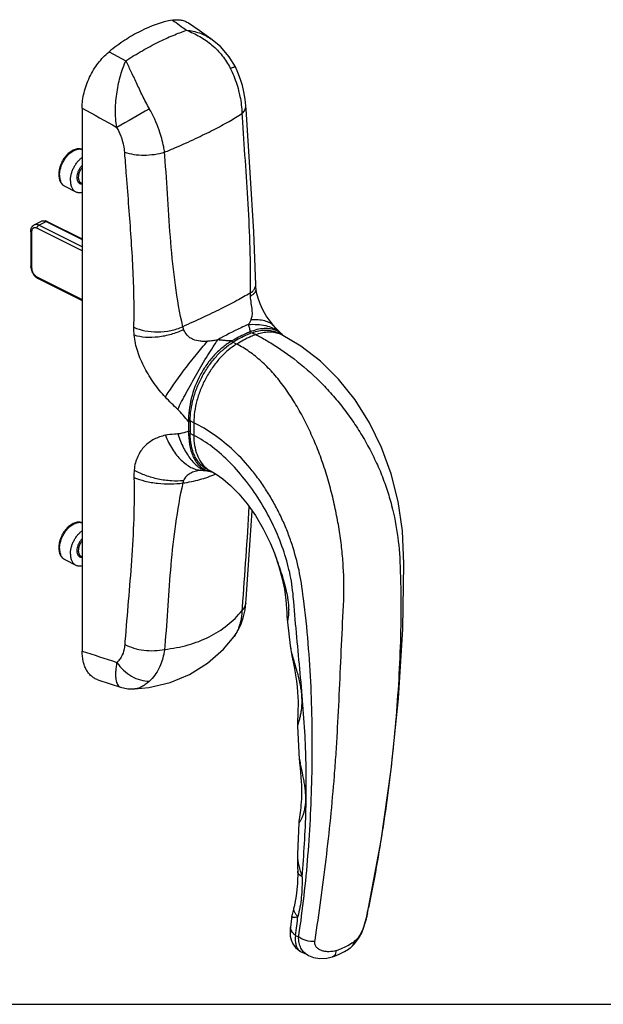
# Model space of a CAD drawing. Units: millimetres. Extents: x 0 to 420, y 0 to 297.
# Drawn here: x 104 to 218, y 0 to 193 of the extents above; entities that cross this region are included whole.
import ezdxf

# ---------------------------------------------------------------- set-up
doc = ezdxf.new("R2010")
doc.units = ezdxf.units.MM
doc.header["$LTSCALE"] = 23.1
doc.layers.get('0').update_dxf_attribs({"linetype": 'CONTINUOUS'})

msp = doc.modelspace()

# ---------------------------------------------------------------- linework, layer by layer
at = {"color": 7}
for p, q in [((141.14, 189.26), (141.14, 189.26)), ((145.94, 183.74), (145.94, 183.74)), ((115.91, 175.69), (115.91, 69.24)), ((148, 176.14), (148, 176.14)), ((148.04, 175.45), (148, 176.14)), ((112.53, 160.34), (114.65, 159.28)), ((115.69, 161), (115.91, 160.89)), ((106.53, 152.78), (107.94, 153.49)), ((109.06, 153.45), (115.91, 150.02)), ((105.86, 151.52), (105.86, 144.6)), ((107.2, 142.32), (115.91, 137.97)), ((149.92, 141.06), (149.92, 141.06)), ((149.98, 140.27), (149.98, 140.27)), ((154.92, 131.29), (154.22, 131.64)), ((155.3, 131.09), (154.77, 131.62)), ((137.09, 114.36), (137.09, 111.87)), ((140.36, 104.55), (141.37, 104.37)), ((140.47, 104.84), (141.17, 104.49)), ((112.53, 87.16), (114.65, 86.1)), ((115.69, 87.82), (115.91, 87.71)), ((148, 78.75), (148.04, 79.4)), ((156.13, 74.92), (156.68, 70.33)), ((145.67, 72.08), (145.67, 72.07)), ((156.68, 70.34), (156.68, 70.33)), ((126.23, 61.82), (126.23, 61.82)), ((158.11, 54.55), (158.11, 54.54)), ((158.11, 54.55), (158.36, 49.37)), ((158.36, 49.37), (158.36, 49.36)), ((158.38, 35.57), (158.1, 29.41)), ((158.38, 35.57), (158.38, 35.57)), ((158.1, 29.42), (158.1, 29.41)), ((158.15, 26.07), (158.15, 26.07)), ((171.62, 16.95), (171.75, 17.57)), ((171.75, 17.57), (171.81, 17.84)), ((157.01, 17.34), (157.01, 17.35)), ((156.75, 15.31), (156.75, 15.31)), ((168.46, 11.08), (169.29, 11.83)), ((165, 9.31), (164.91, 9.28))]:
    msp.add_line(p, q, dxfattribs=at)
at = {"color": 9}
for p, q in [((121.18, 186.7), (124.45, 184.97)), ((147.22, 174.59), (147.27, 173.9)), ((124.31, 166.33), (124.26, 167.02)), ((124.38, 165.44), (124.31, 166.33)), ((132.13, 166.33), (132.08, 167.02)), ((124.42, 164.87), (124.38, 165.44)), ((124.42, 164.82), (124.42, 164.87)), ((124.45, 164.52), (124.42, 164.82)), ((115.69, 161), (115.69, 161)), ((106.53, 152.78), (106.53, 152.78)), ((107.42, 152.73), (108.84, 153.43)), ((115.91, 148.48), (107.42, 152.73)), ((107.94, 153.49), (107.94, 153.49)), ((108.84, 153.43), (115.91, 149.9)), ((106.01, 151.35), (106.01, 144.42)), ((115.91, 147.7), (107.07, 152.12)), ((107.07, 142.59), (115.91, 138.17)), ((149.21, 131.63), (149.92, 131.28)), ((146.18, 129.41), (145.47, 129.76)), ((152.85, 129.66), (152.87, 129.65)), ((136.74, 114.23), (136.74, 112.33)), ((137.79, 114), (137.09, 114.36)), ((137.79, 114), (137.79, 111.52)), ((137.79, 111.52), (137.09, 111.87)), ((161.88, 109.24), (161.87, 109.27)), ((115.69, 87.82), (115.69, 87.82)), ((147.27, 77.8), (147.22, 77.15)), ((124.31, 71.19), (124.26, 70.54)), ((132.13, 70.23), (132.08, 69.58)), ((171.7, 17.39), (171.75, 17.57)), ((171.73, 17.53), (171.7, 17.39)), ((171.76, 17.66), (171.73, 17.53)), ((171.8, 17.85), (171.76, 17.66)), ((158.34, 13.2), (158.38, 13.46)), ((161.5, 12.29), (161.54, 12.55))]:
    msp.add_line(p, q, dxfattribs=at)
at = {"color": 7, "linetype": 'Continuous'}
msp.add_line((0, 0), (420, 0), dxfattribs=at)
at = {"color": 7}
for points in [[(141.14, 189.26), (138.85, 190.86), (136.77, 192.32)], [(145.94, 183.74), (144.75, 185.73), (143, 187.74), (141.14, 189.26)], [(147.33, 180.08), (146.96, 181.26), (146.44, 182.64), (145.94, 183.74)], [(148, 176.14), (147.88, 177.4), (147.62, 178.87), (147.33, 180.08)], [(149.92, 141.06), (149.53, 151.44), (148.85, 163.04), (148.04, 175.45)], [(149.98, 140.27), (149.95, 140.5), (149.93, 140.88), (149.92, 141.06)], [(153.39, 133.04), (152.72, 133.88), (151.99, 134.96), (151.34, 136.11), (150.8, 137.29), (150.38, 138.44), (150.1, 139.51), (149.98, 140.27)], [(154.77, 131.62), (154.38, 132), (153.84, 132.54), (153.39, 133.04)], [(178.95, 86.31), (178.68, 92.79), (177.84, 98.56), (176.46, 104.01), (174.56, 109.16), (172.19, 113.99), (169.38, 118.47), (166.16, 122.52), (162.59, 126.06), (158.75, 129.04), (154.92, 131.29)], [(139.16, 104.69), (139.16, 104.69), (139.22, 104.69), (139.29, 104.69)], [(139.29, 104.69), (139.64, 104.66), (140.03, 104.61), (140.36, 104.55)], [(141.17, 104.49), (142.17, 103.92), (143.49, 102.99), (144.99, 101.7), (146.59, 100.07), (148.23, 98.09), (149.85, 95.8), (151.38, 93.23), (152.75, 90.45), (153.57, 88.41)], [(148.04, 79.4), (148.85, 90.95), (149.21, 96.71)], [(153.57, 88.41), (154.45, 85.84), (155.12, 83.42), (155.54, 81.4)], [(171.81, 17.84), (174.47, 32.08), (176.48, 46.04), (177.9, 59.94), (178.73, 73.59), (178.95, 86.31)], [(155.54, 81.4), (155.71, 80.27), (155.83, 79.29), (155.91, 78.4), (155.97, 77.58), (156.01, 76.82), (156.04, 76.11), (156.08, 75.44), (156.13, 74.92)], [(147.08, 74.6), (147.48, 75.76), (147.83, 77.33), (148, 78.75)], [(145.67, 72.08), (146.09, 72.68), (146.68, 73.72), (147.08, 74.59)], [(126.23, 61.82), (129.01, 62.1), (133.13, 63.07), (136.97, 64.67), (140.47, 66.86), (143.58, 69.61), (145.67, 72.07)], [(156.68, 70.35), (156.8, 69.48), (157.01, 68.33), (157.25, 67.12), (157.5, 65.84), (157.72, 64.55), (157.9, 63.34), (158.04, 62.23), (158.13, 61.2), (158.18, 60.25), (158.21, 59.37), (158.21, 58.55), (158.2, 57.79), (158.18, 57.08), (158.15, 56.42), (158.12, 55.81), (158.1, 55.24), (158.1, 54.69), (158.11, 54.55)], [(119.02, 63.62), (121.4, 62.84), (123.42, 62.19)], [(123.41, 62.19), (124.87, 61.86), (126.23, 61.82)], [(158.36, 49.36), (158.37, 49.11), (158.43, 48.24), (158.52, 47.31), (158.62, 46.35), (158.72, 45.41), (158.79, 44.51), (158.85, 43.69), (158.89, 42.92), (158.91, 42.2), (158.91, 41.52), (158.9, 40.87), (158.87, 40.25), (158.84, 39.65), (158.79, 39.09), (158.74, 38.55), (158.68, 38.04), (158.62, 37.57), (158.56, 37.11), (158.5, 36.69), (158.44, 36.28), (158.4, 35.87), (158.38, 35.57)], [(158.1, 29.42), (158.09, 29.27), (158.08, 28.48), (158.1, 27.65), (158.12, 26.8), (158.15, 26.07)], [(158.15, 26.07), (158.11, 23.68), (157.86, 21.24), (157.43, 19.1)], [(157.43, 19.1), (157.39, 18.96), (157.32, 18.68), (157.24, 18.41), (157.18, 18.15), (157.11, 17.89), (157.06, 17.63), (157.01, 17.33)], [(157.01, 17.32), (156.73, 15.14), (156.73, 15.12)], [(169.29, 11.83), (170.09, 12.91), (170.68, 14.02), (171.09, 15.09), (171.39, 16.08), (171.62, 16.95)], [(156.73, 15.12), (156.68, 14.6), (156.65, 14.01), (156.69, 13.38), (156.84, 12.65), (157.17, 11.87), (157.71, 11.13), (158.44, 10.53), (158.69, 10.38)], [(158.69, 10.38), (158.85, 10.31), (159.84, 9.8), (160.26, 9.58)], [(165.35, 9.43), (166.28, 9.81), (167.31, 10.33), (168.1, 10.82)], [(168.1, 10.82), (168.18, 10.87), (168.41, 11.04), (168.46, 11.08)], [(160.26, 9.58), (161.23, 9.2), (162.51, 8.97), (163.84, 9.02), (164.91, 9.28)], [(165, 9.31), (165.27, 9.41), (165.35, 9.43)]]:
    msp.add_lwpolyline(points, dxfattribs=at)
at = {"color": 9}
for centre, radius, start, end in [((629.32, -701.54), 1009.72, 119.69768, 120.11404), ((106.14, 162.57), 26.36, 19.3997, 29.5129), ((52.68, 355.62), 204.62, 292.83, 293.4801), ((108.28, 152.81), 0.761, 105.2764, 116.509), ((162.74, 139.46), 13.91, 180.2137, 182.6556), ((153.11, 121.05), 11.58, 110.2071, 111.9758), ((152.73, 126.89), 4.91, 63.4694, 72.4689), ((152.12, 128.03), 4.42, 58.9461, 60.1981), ((152.03, 127.89), 4.57, 44.327, 58.8671), ((144.95, 129.62), 0.51, 22.4101, 38.6394), ((102.48, 85.26), 64.06, 20.6486, 21.9861), ((139.35, 108.53), 3.83, 267.2507, 269.1829), ((143.45, 109), 5.05, 230.0281, 234.2797), ((142.06, 109.03), 4.71, 248.9652, 259.1853), ((143.38, 108.89), 4.93, 234.2771, 243.4052), ((137.98, 101.76), 2.37, 156.736, 169.586), ((145.85, 78.9), 2.15, 351.7933, 356.1131), ((-145.86, 84.03), 324.47, 348.2306, 348.425), ((-149.98, 53.79), 310.33, 352.5433, 353.2302), ((158.13, 15.13), 1.38, 172.5147, 182.4428), ((167.59, 13.02), 9.88, 177.1314, 178.9207), ((190, 74.73), 69.2, 242.1952, 242.7735), ((164.02, 19.14), 8.59, 304.5058, 307.1784), ((159.28, 11.51), 1.26, 240.8999, 242.498), ((160.8, 25.53), 15.77, 288.1016, 289.883)]:
    msp.add_arc(centre, radius, start, end, dxfattribs=at)
at = {"color": 7}
for centre, radius, start, end in [((108.39, 152.16), 1.45, 70.7697, 75.5118), ((108.04, 144.6), 2.17, 180.0235, 184.9718)]:
    msp.add_arc(centre, radius, start, end, dxfattribs=at)
for points, knots in [([(133.62, 192.92), (133.91, 192.97), (134.47, 193.03), (135.31, 192.96), (136.08, 192.73), (136.55, 192.47), (136.77, 192.32)], [0, 0, 0, 0, 0.264981, 0.5164, 0.759233, 1, 1, 1, 1]), ([(133.62, 192.92), (131.46, 192.53), (128.21, 191.35), (124.17, 188.99), (122.17, 187.51), (121.18, 186.7)], [0, 0, 0, 0, 0.468813, 0.726948, 1, 1, 1, 1]), ([(115.91, 175.69), (115.91, 176.69), (116.2, 178.77), (117.28, 181.77), (118.94, 184.5), (120.39, 186.05), (121.18, 186.7)], [0, 0, 0, 0, 0.239616, 0.497246, 0.756392, 1, 1, 1, 1]), ([(115.91, 167.58), (115.79, 167.62), (115.54, 167.68), (115.14, 167.7), (114.73, 167.64), (114.19, 167.47), (113.66, 167.16), (113.18, 166.76), (112.71, 166.29), (112.19, 165.59), (111.8, 164.81), (111.57, 164.15), (111.4, 163.5), (111.34, 163.01), (111.34, 162.68)], [0, 0, 0, 0, 0.051145, 0.103192, 0.156682, 0.212185, 0.330432, 0.393598, 0.45913, 0.595333, 0.73443, 0.803393, 0.871022, 1, 1, 1, 1]), ([(113.61, 161.44), (113.61, 161.65), (113.64, 162.07), (113.77, 162.71), (113.97, 163.35), (114.25, 163.98), (114.59, 164.57), (114.98, 165.12), (115.42, 165.6), (115.74, 165.87), (115.91, 165.99)], [0, 0, 0, 0, 0.117384, 0.241298, 0.369806, 0.50064, 0.631388, 0.759639, 0.883149, 1, 1, 1, 1]), ([(111.34, 162.68), (111.34, 162.43), (111.38, 162.06), (111.5, 161.59), (111.63, 161.27), (111.8, 160.97), (112.01, 160.72), (112.25, 160.5), (112.43, 160.39), (112.53, 160.34)], [0, 0, 0, 0, 0.272807, 0.402046, 0.526977, 0.648327, 0.767011, 0.883894, 1, 1, 1, 1]), ([(113.61, 161.44), (113.61, 161.2), (113.64, 160.84), (113.76, 160.39), (113.88, 160.1), (114.03, 159.83), (114.21, 159.6), (114.41, 159.42), (114.57, 159.32), (114.65, 159.28)], [0, 0, 0, 0, 0.28916, 0.422718, 0.548965, 0.66851, 0.782437, 0.892292, 1, 1, 1, 1]), ([(114.65, 159.28), (114.74, 159.23), (114.94, 159.16), (115.25, 159.11), (115.58, 159.12), (115.8, 159.16), (115.91, 159.19)], [0, 0, 0, 0, 0.236398, 0.47866, 0.731904, 1, 1, 1, 1]), ([(105.86, 151.52), (105.86, 151.66), (105.89, 151.91), (106.01, 152.27), (106.22, 152.58), (106.42, 152.73), (106.53, 152.78)], [0, 0, 0, 0, 0.262364, 0.513345, 0.757817, 1, 1, 1, 1]), ([(107.94, 153.49), (108.07, 153.55), (108.34, 153.63), (108.62, 153.6), (108.76, 153.56)], [0, 0, 0, 0, 0.496636, 1, 1, 1, 1]), ([(108.87, 153.53), (108.89, 153.52), (108.95, 153.5), (109.02, 153.47), (109.06, 153.45)], [0, 0, 0, 0, 0.247925, 1, 1, 1, 1]), ([(105.87, 144.41), (105.89, 144.22), (105.97, 143.83), (106.21, 143.29), (106.54, 142.81), (106.83, 142.55), (106.98, 142.45)], [0, 0, 0, 0, 0.248433, 0.505076, 0.758828, 1, 1, 1, 1]), ([(106.98, 142.45), (107, 142.44), (107.07, 142.39), (107.14, 142.35), (107.2, 142.32)], [0, 0, 0, 0, 0.253667, 1, 1, 1, 1]), ([(149.21, 131.63), (148.9, 131.51), (147.61, 130.97), (146.37, 130.31), (145.47, 129.76)], [0, 0, 0, 0, 0.242007, 1, 1, 1, 1]), ([(149.21, 131.63), (149.65, 131.8), (150.52, 132.07), (151.84, 132.22), (153.09, 132.09), (153.86, 131.82), (154.22, 131.64)], [0, 0, 0, 0, 0.274034, 0.528751, 0.76846, 1, 1, 1, 1]), ([(137.09, 114.36), (137.09, 115.08), (137.2, 116.56), (137.67, 118.79), (138.43, 121.02), (139.46, 123.18), (140.71, 125.2), (142.15, 127.01), (143.73, 128.56), (144.88, 129.4), (145.47, 129.76)], [0, 0, 0, 0, 0.118565, 0.244056, 0.374168, 0.506234, 0.637438, 0.765031, 0.88654, 1, 1, 1, 1]), ([(140.47, 104.84), (140.2, 104.97), (139.69, 105.29), (139.02, 105.9), (138.43, 106.64), (137.77, 107.81), (137.21, 109.58), (137.09, 111.08), (137.09, 111.87)], [0, 0, 0, 0, 0.107761, 0.21767, 0.331655, 0.451265, 0.710692, 1, 1, 1, 1]), ([(115.91, 94.4), (115.79, 94.44), (115.54, 94.51), (115.14, 94.52), (114.73, 94.46), (114.19, 94.29), (113.66, 93.98), (113.18, 93.59), (112.71, 93.11), (112.19, 92.41), (111.8, 91.63), (111.57, 90.97), (111.4, 90.32), (111.34, 89.83), (111.34, 89.5)], [0, 0, 0, 0, 0.051145, 0.103192, 0.156682, 0.212185, 0.330432, 0.393598, 0.45913, 0.595333, 0.73443, 0.803393, 0.871022, 1, 1, 1, 1]), ([(113.61, 88.26), (113.61, 88.47), (113.64, 88.89), (113.77, 89.53), (113.97, 90.17), (114.25, 90.8), (114.59, 91.39), (114.98, 91.94), (115.42, 92.42), (115.74, 92.69), (115.91, 92.81)], [0, 0, 0, 0, 0.117384, 0.241298, 0.369806, 0.50064, 0.631388, 0.759639, 0.883149, 1, 1, 1, 1]), ([(111.34, 89.5), (111.34, 89.25), (111.38, 88.88), (111.5, 88.41), (111.63, 88.09), (111.8, 87.79), (112.01, 87.54), (112.25, 87.32), (112.43, 87.21), (112.53, 87.16)], [0, 0, 0, 0, 0.272807, 0.402046, 0.526977, 0.648327, 0.767011, 0.883894, 1, 1, 1, 1]), ([(113.61, 88.26), (113.61, 88.02), (113.64, 87.66), (113.76, 87.21), (113.88, 86.92), (114.03, 86.65), (114.21, 86.42), (114.41, 86.24), (114.57, 86.14), (114.65, 86.1)], [0, 0, 0, 0, 0.28916, 0.422718, 0.548965, 0.66851, 0.782437, 0.892292, 1, 1, 1, 1]), ([(114.65, 86.1), (114.74, 86.05), (114.94, 85.98), (115.25, 85.93), (115.58, 85.94), (115.8, 85.98), (115.91, 86.01)], [0, 0, 0, 0, 0.236398, 0.47866, 0.731904, 1, 1, 1, 1]), ([(119.02, 63.62), (118.78, 63.69), (118.32, 63.9), (117.7, 64.34), (117.16, 64.91), (116.71, 65.59), (116.35, 66.38), (116, 67.6), (115.91, 68.57), (115.91, 69.24)], [0, 0, 0, 0, 0.108892, 0.218485, 0.33137, 0.449742, 0.575178, 0.708622, 1, 1, 1, 1])]:
    msp.add_open_spline(points, degree=3, knots=knots, dxfattribs=at)
at = {"color": 9}
for points in [[(133.62, 192.92), (134.54, 192.26), (135.46, 191.6), (136.38, 190.93)], [(115.91, 175.69), (118.18, 174.43), (120.45, 173.16), (122.72, 171.89)], [(145.44, 129.74), (145.44, 129.76), (145.43, 129.79), (145.42, 129.82)], [(115.91, 69.24), (118.18, 68.5), (120.45, 67.77), (122.72, 67.03)]]:
    msp.add_open_spline(points, degree=3, dxfattribs=at)
for points, knots in [([(124.45, 184.97), (125.52, 185.64), (127.62, 186.9), (130.71, 188.57), (133.6, 189.91), (135.48, 190.64), (136.38, 190.93)], [0, 0, 0, 0, 0.284252, 0.548174, 0.787784, 1, 1, 1, 1]), ([(136.38, 190.93), (137.27, 190.59), (139.02, 189.76), (141.4, 188.09), (143.45, 186), (144.51, 184.35), (144.94, 183.48)], [0, 0, 0, 0, 0.248139, 0.498252, 0.749092, 1, 1, 1, 1]), ([(136.38, 190.93), (137.24, 190.86), (138.92, 190.51), (140.46, 189.74), (141.14, 189.26)], [0, 0, 0, 0, 0.508722, 1, 1, 1, 1]), ([(122.72, 171.89), (122.52, 173.03), (122.37, 175.37), (122.67, 178.82), (123.27, 181.6), (123.91, 183.62), (124.27, 184.54), (124.45, 184.97)], [0, 0, 0, 0, 0.258239, 0.524281, 0.778, 0.894113, 1, 1, 1, 1]), ([(129.08, 175.55), (128.61, 176.39), (127.74, 178.07), (126.58, 180.56), (125.52, 182.86), (124.81, 184.3), (124.45, 184.97)], [0, 0, 0, 0, 0.275793, 0.539991, 0.783675, 1, 1, 1, 1]), ([(144.94, 183.48), (145.08, 183.53), (145.31, 183.62), (145.62, 183.72), (145.81, 183.76), (145.9, 183.77), (145.93, 183.75), (145.94, 183.74)], [0, 0, 0, 0, 0.419118, 0.726386, 0.917292, 0.970125, 1, 1, 1, 1]), ([(144.94, 183.48), (145.11, 183.13), (145.77, 181.72), (146.28, 180.24), (146.57, 179.11)], [0, 0, 0, 0, 0.251161, 1, 1, 1, 1]), ([(146.57, 179.11), (146.67, 178.73), (147.01, 177.25), (147.19, 175.73), (147.22, 174.59)], [0, 0, 0, 0, 0.255994, 1, 1, 1, 1]), ([(147.9, 175.52), (147.94, 175.62), (147.99, 175.83), (148.01, 176.04), (148, 176.14)], [0, 0, 0, 0, 0.509713, 1, 1, 1, 1]), ([(134.21, 167.94), (135.52, 168.51), (138.02, 169.63), (141.53, 171.34), (144.57, 172.96), (146.4, 174.06), (147.22, 174.6)], [0, 0, 0, 0, 0.293765, 0.562026, 0.798907, 1, 1, 1, 1]), ([(147.22, 174.59), (147.3, 174.67), (147.57, 174.93), (147.8, 175.26), (147.9, 175.52)], [0, 0, 0, 0, 0.276599, 1, 1, 1, 1]), ([(147.27, 173.9), (147.44, 171.07), (147.83, 165.41), (148.4, 156.87), (148.81, 148.2), (148.88, 142.36), (148.82, 139.41)], [0, 0, 0, 0, 0.246246, 0.493047, 0.743401, 1, 1, 1, 1]), ([(123.78, 169.5), (123.71, 169.71), (123.42, 170.53), (123.05, 171.32), (122.72, 171.89)], [0, 0, 0, 0, 0.247075, 1, 1, 1, 1]), ([(132.08, 167.02), (132.02, 167.37), (131.77, 168.83), (131.38, 170.26), (131, 171.32)], [0, 0, 0, 0, 0.240601, 1, 1, 1, 1]), ([(124.26, 167.02), (124.25, 167.22), (124.16, 168.06), (123.97, 168.89), (123.78, 169.5)], [0, 0, 0, 0, 0.241942, 1, 1, 1, 1]), ([(111.49, 162.5), (111.49, 162.83), (111.55, 163.33), (111.72, 164), (111.95, 164.67), (112.35, 165.47), (112.86, 166.19), (113.34, 166.69), (113.7, 167), (114.08, 167.26), (114.47, 167.46), (114.85, 167.6), (115.22, 167.66), (115.58, 167.66), (115.81, 167.61), (115.91, 167.58)], [0, 0, 0, 0, 0.130785, 0.200106, 0.271075, 0.414649, 0.555127, 0.622352, 0.686659, 0.747562, 0.804766, 0.85821, 0.908126, 0.955084, 1, 1, 1, 1]), ([(124.26, 167.02), (124.83, 166.82), (126.08, 166.55), (128.04, 166.42), (130.08, 166.56), (131.43, 166.83), (132.08, 167.02)], [0, 0, 0, 0, 0.227019, 0.481036, 0.744905, 1, 1, 1, 1]), ([(135.64, 132.82), (135.02, 135.51), (134.09, 141.02), (133.24, 149.39), (132.68, 157.84), (132.33, 163.5), (132.13, 166.33)], [0, 0, 0, 0, 0.24598, 0.495951, 0.747834, 1, 1, 1, 1]), ([(115.91, 164.38), (115.75, 164.23), (115.47, 163.9), (115.15, 163.32), (114.94, 162.71), (114.88, 162.28), (114.88, 162.08)], [0, 0, 0, 0, 0.247953, 0.50703, 0.762385, 1, 1, 1, 1]), ([(125.09, 156.25), (124.93, 158.32), (124.71, 161.07), (124.5, 163.83), (124.45, 164.52)], [0, 0, 0, 0, 0.750146, 1, 1, 1, 1]), ([(111.49, 162.5), (111.49, 162.26), (111.52, 161.9), (111.64, 161.45), (111.75, 161.16), (111.9, 160.89), (112.08, 160.66), (112.29, 160.48), (112.45, 160.38), (112.53, 160.34)], [0, 0, 0, 0, 0.289161, 0.422718, 0.548964, 0.668509, 0.782437, 0.892292, 1, 1, 1, 1]), ([(115.91, 163.97), (115.79, 163.84), (115.59, 163.55), (115.35, 163.07), (115.21, 162.58), (115.17, 162.24), (115.17, 162.08)], [0, 0, 0, 0, 0.25358, 0.51229, 0.76459, 1, 1, 1, 1]), ([(114.88, 162.08), (114.88, 161.98), (114.9, 161.8), (114.95, 161.55), (115.04, 161.32), (115.16, 161.13), (115.31, 160.97), (115.49, 160.86), (115.69, 160.8), (115.84, 160.8), (115.91, 160.8)], [0, 0, 0, 0, 0.151817, 0.29308, 0.423852, 0.545302, 0.659847, 0.771045, 0.883086, 1, 1, 1, 1]), ([(115.17, 162.08), (115.17, 161.96), (115.19, 161.73), (115.27, 161.45), (115.37, 161.27), (115.46, 161.16), (115.57, 161.07), (115.65, 161.02), (115.69, 161)], [0, 0, 0, 0, 0.28917, 0.548599, 0.668225, 0.782244, 0.892196, 1, 1, 1, 1]), ([(126.06, 132.73), (126.1, 134.65), (126.1, 138.54), (125.82, 146.38), (125.39, 152.3), (125.09, 156.25)], [0, 0, 0, 0, 0.245343, 0.494614, 1, 1, 1, 1]), ([(107.42, 152.73), (107.35, 152.76), (107.19, 152.83), (106.96, 152.87), (106.73, 152.86), (106.59, 152.81), (106.53, 152.78)], [0, 0, 0, 0, 0.279173, 0.535289, 0.772861, 1, 1, 1, 1]), ([(107.07, 152.12), (107.07, 152.18), (107.09, 152.3), (107.17, 152.48), (107.28, 152.63), (107.37, 152.7), (107.42, 152.73)], [0, 0, 0, 0, 0.246793, 0.511785, 0.770324, 1, 1, 1, 1]), ([(108.08, 153.54), (108.14, 153.56), (108.26, 153.58), (108.52, 153.56), (108.72, 153.49), (108.84, 153.43)], [0, 0, 0, 0, 0.228158, 0.468542, 1, 1, 1, 1]), ([(109.06, 153.45), (109.03, 153.46), (108.95, 153.48), (108.88, 153.45), (108.84, 153.43)], [0, 0, 0, 0, 0.463901, 1, 1, 1, 1]), ([(106.01, 151.35), (105.99, 151.36), (105.95, 151.38), (105.9, 151.42), (105.87, 151.47), (105.86, 151.51), (105.86, 151.52)], [0, 0, 0, 0, 0.301881, 0.565479, 0.793524, 1, 1, 1, 1]), ([(107.07, 152.12), (107.01, 152.15), (106.87, 152.2), (106.67, 152.23), (106.48, 152.2), (106.31, 152.12), (106.18, 151.98), (106.08, 151.8), (106.02, 151.58), (106.01, 151.43), (106.01, 151.35)], [0, 0, 0, 0, 0.134894, 0.25718, 0.370303, 0.480085, 0.593381, 0.715973, 0.851224, 1, 1, 1, 1]), ([(106.01, 144.42), (105.99, 144.43), (105.95, 144.45), (105.9, 144.5), (105.87, 144.54), (105.86, 144.58), (105.86, 144.6)], [0, 0, 0, 0, 0.301881, 0.565479, 0.793524, 1, 1, 1, 1]), ([(106.01, 144.42), (106.01, 144.24), (106.07, 143.86), (106.3, 143.34), (106.63, 142.89), (106.92, 142.67), (107.07, 142.59)], [0, 0, 0, 0, 0.246767, 0.511783, 0.770346, 1, 1, 1, 1]), ([(107.07, 142.59), (107.07, 142.56), (107.08, 142.5), (107.1, 142.42), (107.14, 142.36), (107.18, 142.33), (107.2, 142.32)], [0, 0, 0, 0, 0.289252, 0.549686, 0.78297, 1, 1, 1, 1]), ([(149.78, 140.39), (149.83, 140.49), (149.9, 140.71), (149.92, 140.95), (149.92, 141.06)], [0, 0, 0, 0, 0.502788, 1, 1, 1, 1]), ([(148.82, 139.41), (147.96, 138.9), (146.06, 137.84), (142.97, 136.23), (139.44, 134.54), (136.94, 133.41), (135.64, 132.82)], [0, 0, 0, 0, 0.203847, 0.442233, 0.709382, 1, 1, 1, 1]), ([(148.82, 139.41), (149.03, 139.54), (149.41, 139.82), (149.69, 140.2), (149.78, 140.39)], [0, 0, 0, 0, 0.538154, 1, 1, 1, 1]), ([(148.84, 138.81), (149.02, 138.91), (149.35, 139.1), (149.74, 139.46), (149.97, 139.85), (149.99, 140.14), (149.98, 140.27)], [0, 0, 0, 0, 0.316844, 0.579386, 0.799089, 1, 1, 1, 1]), ([(148.84, 138.81), (148.86, 138.33), (148.98, 137.42), (149.19, 136.18), (149.22, 135.1), (149.08, 134.48), (148.99, 134.22)], [0, 0, 0, 0, 0.310047, 0.593328, 0.817479, 1, 1, 1, 1]), ([(148.46, 133.25), (147.99, 133.05), (145.95, 132.14), (143.97, 131.1), (142.48, 130.26)], [0, 0, 0, 0, 0.231281, 1, 1, 1, 1]), ([(148.99, 134.22), (148.93, 134.04), (148.83, 133.78), (148.64, 133.47), (148.52, 133.32), (148.46, 133.25)], [0, 0, 0, 0, 0.501096, 0.747832, 1, 1, 1, 1]), ([(148.46, 133.25), (149.06, 133.3), (150.21, 133.31), (152.26, 133.04), (153.69, 132.49), (154.42, 131.92)], [0, 0, 0, 0, 0.288957, 0.553307, 1, 1, 1, 1]), ([(148.46, 133.25), (148.52, 133.14), (148.6, 132.9), (148.7, 132.53), (148.75, 132.16), (148.77, 131.92), (148.78, 131.8)], [0, 0, 0, 0, 0.257566, 0.507159, 0.753581, 1, 1, 1, 1]), ([(148.99, 134.22), (149.47, 134.25), (150.37, 134.26), (151.62, 134.07), (152.65, 133.69), (153.19, 133.28), (153.39, 133.04)], [0, 0, 0, 0, 0.307941, 0.575608, 0.803677, 1, 1, 1, 1]), ([(126.11, 131.21), (126.1, 131.34), (126.06, 131.84), (126.05, 132.35), (126.06, 132.73)], [0, 0, 0, 0, 0.254694, 1, 1, 1, 1]), ([(126.06, 132.73), (126.74, 132.4), (128.28, 131.93), (130.73, 131.72), (133.25, 131.99), (134.88, 132.49), (135.64, 132.82)], [0, 0, 0, 0, 0.231591, 0.485162, 0.746583, 1, 1, 1, 1]), ([(126.11, 131.21), (126.82, 130.98), (128.4, 130.72), (130.86, 130.8), (133.4, 131.3), (135.03, 131.92), (135.8, 132.29)], [0, 0, 0, 0, 0.224823, 0.477264, 0.741647, 1, 1, 1, 1]), ([(135.8, 132.29), (135.78, 132.34), (135.71, 132.51), (135.67, 132.68), (135.64, 132.82)], [0, 0, 0, 0, 0.253526, 1, 1, 1, 1]), ([(140.48, 129.96), (140.24, 129.94), (139.76, 129.93), (138.81, 129.98), (137.87, 130.19), (137.03, 130.65), (136.33, 131.27), (135.97, 131.87), (135.8, 132.29)], [0, 0, 0, 0, 0.126774, 0.253811, 0.50737, 0.633977, 0.759367, 1, 1, 1, 1]), ([(148.78, 131.8), (148.48, 131.67), (147.27, 131.15), (146.11, 130.53), (145.25, 130.03)], [0, 0, 0, 0, 0.243491, 1, 1, 1, 1]), ([(149.92, 131.28), (149.61, 131.16), (148.32, 130.62), (147.08, 129.96), (146.18, 129.41)], [0, 0, 0, 0, 0.242007, 1, 1, 1, 1]), ([(148.95, 131.51), (148.94, 131.54), (148.91, 131.65), (148.85, 131.75), (148.78, 131.8)], [0, 0, 0, 0, 0.260829, 1, 1, 1, 1]), ([(154.31, 131.86), (153.95, 132.06), (153.16, 132.38), (151.86, 132.52), (150.48, 132.36), (149.57, 132.09), (149.11, 131.92)], [0, 0, 0, 0, 0.230758, 0.470252, 0.725764, 1, 1, 1, 1]), ([(149.92, 131.28), (150.29, 131.42), (151.02, 131.66), (152.14, 131.83), (153.2, 131.82), (153.88, 131.68), (154.21, 131.58)], [0, 0, 0, 0, 0.271569, 0.526859, 0.768271, 1, 1, 1, 1]), ([(149.92, 131.28), (150.16, 131.16), (151.15, 130.65), (152.12, 130.1), (152.85, 129.66)], [0, 0, 0, 0, 0.242052, 1, 1, 1, 1]), ([(154.42, 131.92), (154.45, 131.9), (154.57, 131.8), (154.68, 131.7), (154.77, 131.62)], [0, 0, 0, 0, 0.253383, 1, 1, 1, 1]), ([(132.22, 119.02), (131.43, 119.87), (129.96, 121.69), (128.1, 124.67), (126.71, 127.86), (126.21, 130.1), (126.11, 131.21)], [0, 0, 0, 0, 0.251088, 0.506406, 0.759554, 1, 1, 1, 1]), ([(132.22, 119.02), (132.47, 119.42), (133.01, 120.26), (134.26, 122.08), (136.01, 124.48), (138.21, 127.29), (139.73, 129.11), (140.48, 129.96)], [0, 0, 0, 0, 0.103206, 0.220363, 0.481842, 0.752702, 1, 1, 1, 1]), ([(134.64, 116.61), (134.89, 117.12), (135.43, 118.21), (136.66, 120.54), (138.35, 123.58), (140.12, 126.57), (141.51, 128.79), (142.17, 129.8), (142.48, 130.26)], [0, 0, 0, 0, 0.1084, 0.231322, 0.501916, 0.771515, 0.893227, 1, 1, 1, 1]), ([(145.25, 130.03), (144.64, 129.67), (143.45, 128.83), (141.79, 127.29), (140.28, 125.44), (138.56, 122.66), (137.39, 119.59), (136.84, 116.48), (136.74, 114.96), (136.74, 114.23)], [0, 0, 0, 0, 0.112732, 0.233665, 0.361672, 0.494028, 0.756874, 0.881676, 1, 1, 1, 1]), ([(146.18, 129.41), (145.59, 129.05), (144.43, 128.2), (142.85, 126.66), (141.42, 124.85), (140.16, 122.83), (139.14, 120.66), (138.38, 118.43), (137.91, 116.2), (137.79, 114.72), (137.79, 114)], [0, 0, 0, 0, 0.11346, 0.234969, 0.362562, 0.493766, 0.625832, 0.755944, 0.881435, 1, 1, 1, 1]), ([(142.48, 130.26), (142.15, 130.18), (141.49, 130.04), (140.82, 129.98), (140.48, 129.96)], [0, 0, 0, 0, 0.496624, 1, 1, 1, 1]), ([(145.25, 130.03), (145.01, 130.04), (144.55, 130.06), (143.86, 130.11), (143.17, 130.17), (142.71, 130.23), (142.48, 130.26)], [0, 0, 0, 0, 0.25111, 0.501896, 0.751825, 1, 1, 1, 1]), ([(145.34, 129.94), (145.34, 129.95), (145.31, 129.98), (145.27, 130.01), (145.25, 130.03)], [0, 0, 0, 0, 0.264671, 1, 1, 1, 1]), ([(161.87, 109.27), (161.42, 110.37), (160.48, 112.53), (158.9, 115.66), (157.18, 118.62), (155.29, 121.37), (153.25, 123.87), (151.06, 126.08), (148.72, 127.96), (147.04, 128.98), (146.18, 129.41)], [0, 0, 0, 0, 0.136728, 0.271422, 0.403196, 0.531328, 0.655224, 0.774513, 0.889256, 1, 1, 1, 1]), ([(152.87, 129.65), (154.68, 128.55), (158.26, 126.03), (162.36, 122.3), (165.45, 118.92), (167.63, 116.2), (169.63, 113.33), (171.45, 110.35), (173.06, 107.29), (174.47, 104.18), (175.63, 101.01), (176.87, 96.82), (177.87, 91.61), (178.18, 87.43), (178.25, 84.79)], [0, 0, 0, 0, 0.119107, 0.246302, 0.311583, 0.377345, 0.443214, 0.508847, 0.573922, 0.638183, 0.701516, 0.763777, 0.884484, 1, 1, 1, 1]), ([(134.64, 116.61), (134.23, 117), (133.41, 117.79), (132.6, 118.6), (132.22, 119.02)], [0, 0, 0, 0, 0.497632, 1, 1, 1, 1]), ([(136.74, 114.23), (136.4, 114.64), (135.73, 115.46), (135.02, 116.24), (134.64, 116.61)], [0, 0, 0, 0, 0.503807, 1, 1, 1, 1]), ([(137.02, 114.19), (136.97, 114.19), (136.87, 114.19), (136.78, 114.21), (136.74, 114.23)], [0, 0, 0, 0, 0.520918, 1, 1, 1, 1]), ([(137.09, 114.21), (137.09, 114.21), (137.06, 114.2), (137.04, 114.2), (137.02, 114.19)], [0, 0, 0, 0, 0.241398, 1, 1, 1, 1]), ([(159.28, 79.53), (159.02, 81.79), (158.47, 85.16), (157.35, 89.33), (156.15, 92.68), (155.08, 95.2), (153.84, 97.67), (152.45, 100.08), (150.93, 102.39), (148.75, 105.29), (145.79, 108.51), (141.93, 111.68), (139.17, 113.32), (137.79, 114)], [0, 0, 0, 0, 0.119942, 0.245403, 0.310123, 0.375902, 0.442413, 0.509208, 0.575833, 0.641817, 0.769715, 0.889671, 1, 1, 1, 1]), ([(136.74, 112.33), (136.57, 112.27), (135.89, 112.04), (135.18, 111.85), (134.64, 111.8)], [0, 0, 0, 0, 0.247506, 1, 1, 1, 1]), ([(136.74, 112.33), (136.74, 111.46), (136.83, 110.17), (137.2, 108.54), (137.58, 107.46), (138.1, 106.5), (138.74, 105.69), (139.5, 105.05), (140.08, 104.75), (140.37, 104.64)], [0, 0, 0, 0, 0.290494, 0.425757, 0.553221, 0.672889, 0.785765, 0.893866, 1, 1, 1, 1]), ([(137.09, 112.32), (137.03, 112.3), (136.91, 112.29), (136.79, 112.31), (136.74, 112.33)], [0, 0, 0, 0, 0.51012, 1, 1, 1, 1]), ([(132.22, 111.53), (131.83, 111.45), (131.09, 111.24), (130.02, 110.78), (129.03, 110.17), (128.14, 109.41), (127.37, 108.47), (126.75, 107.37), (126.31, 106.11), (126.15, 105.2), (126.11, 104.73)], [0, 0, 0, 0, 0.119054, 0.236473, 0.353533, 0.471846, 0.593453, 0.720646, 0.855634, 1, 1, 1, 1]), ([(134.64, 111.8), (134.44, 111.78), (133.63, 111.72), (132.81, 111.65), (132.22, 111.53)], [0, 0, 0, 0, 0.251811, 1, 1, 1, 1]), ([(132.22, 111.53), (132.59, 110.59), (133.27, 109.24), (134.39, 107.66), (135.28, 106.66), (136.22, 105.85), (137.19, 105.23), (138.17, 104.83), (138.84, 104.71), (139.16, 104.7)], [0, 0, 0, 0, 0.297942, 0.437586, 0.568778, 0.690473, 0.802347, 0.904966, 1, 1, 1, 1]), ([(134.64, 111.8), (134.96, 110.85), (135.52, 109.5), (136.45, 107.87), (137.17, 106.83), (137.94, 105.95), (138.93, 105.09), (139.79, 104.65), (140.36, 104.55)], [0, 0, 0, 0, 0.312046, 0.455798, 0.588855, 0.709935, 0.81849, 1, 1, 1, 1]), ([(157.29, 79.84), (157.13, 81.64), (156.65, 84.72), (155.34, 89.31), (153.47, 93.89), (151.08, 98.33), (148.23, 102.48), (145.03, 106.18), (141.58, 109.26), (139.06, 110.89), (137.79, 111.52)], [0, 0, 0, 0, 0.118529, 0.243546, 0.373477, 0.506012, 0.638287, 0.767039, 0.888766, 1, 1, 1, 1]), ([(137.79, 111.52), (137.79, 110.85), (137.89, 109.57), (138.34, 107.78), (139.1, 106.27), (139.81, 105.45), (140.21, 105.12)], [0, 0, 0, 0, 0.284399, 0.544448, 0.781278, 1, 1, 1, 1]), ([(167.17, 79.25), (167.24, 82.11), (167.16, 85.51), (166.72, 90.07), (166.21, 93.6), (165.64, 96.56), (165.11, 98.95), (164.52, 101.35), (163.67, 104.33), (162.86, 106.69), (162.42, 107.85)], [0, 0, 0, 0, 0.234884, 0.356965, 0.481936, 0.609402, 0.673904, 0.738795, 0.869286, 1, 1, 1, 1]), ([(126.11, 104.73), (126.1, 104.61), (126.06, 104.12), (126.05, 103.63), (126.06, 103.26)], [0, 0, 0, 0, 0.244939, 1, 1, 1, 1]), ([(126.11, 104.73), (126.81, 104.33), (128.35, 103.65), (130.8, 102.96), (133.32, 102.6), (135, 102.61), (135.8, 102.69)], [0, 0, 0, 0, 0.240979, 0.501125, 0.760686, 1, 1, 1, 1]), ([(139.16, 104.69), (138.79, 104.63), (138.25, 104.52), (137.56, 104.3), (137.09, 104.09), (136.66, 103.82), (136.3, 103.5), (136, 103.12), (135.86, 102.84), (135.8, 102.69)], [0, 0, 0, 0, 0.270113, 0.402014, 0.529623, 0.651834, 0.769228, 0.884296, 1, 1, 1, 1]), ([(126.06, 103.26), (126.19, 97.84), (125.73, 87.13), (124.72, 76.47), (124.31, 71.19)], [0, 0, 0, 0, 0.505532, 1, 1, 1, 1]), ([(126.06, 103.26), (126.76, 102.97), (128.29, 102.5), (130.71, 102.09), (133.21, 101.96), (134.86, 102.07), (135.64, 102.19)], [0, 0, 0, 0, 0.233391, 0.492188, 0.755038, 1, 1, 1, 1]), ([(135.64, 102.19), (136.77, 102.33), (138.97, 102.77), (141.09, 103.52), (142.1, 103.96)], [0, 0, 0, 0, 0.509021, 1, 1, 1, 1]), ([(135.64, 102.19), (134.45, 96.89), (133.11, 86.21), (132.54, 75.51), (132.13, 70.23)], [0, 0, 0, 0, 0.50571, 1, 1, 1, 1]), ([(148.59, 97.59), (148.43, 94.31), (147.98, 87.71), (147.49, 81.11), (147.27, 77.8)], [0, 0, 0, 0, 0.497603, 1, 1, 1, 1]), ([(111.49, 89.32), (111.49, 89.65), (111.55, 90.16), (111.72, 90.82), (111.95, 91.49), (112.35, 92.29), (112.86, 93.01), (113.34, 93.51), (113.7, 93.82), (114.08, 94.08), (114.47, 94.28), (114.85, 94.42), (115.22, 94.48), (115.58, 94.48), (115.81, 94.43), (115.91, 94.4)], [0, 0, 0, 0, 0.130785, 0.200106, 0.271075, 0.414649, 0.555127, 0.622352, 0.686659, 0.747562, 0.804766, 0.85821, 0.908126, 0.955084, 1, 1, 1, 1]), ([(115.91, 91.2), (115.75, 91.05), (115.47, 90.72), (115.15, 90.14), (114.94, 89.53), (114.88, 89.1), (114.88, 88.9)], [0, 0, 0, 0, 0.247953, 0.50703, 0.762385, 1, 1, 1, 1]), ([(115.91, 90.79), (115.79, 90.66), (115.59, 90.37), (115.35, 89.89), (115.21, 89.4), (115.17, 89.06), (115.17, 88.9)], [0, 0, 0, 0, 0.25358, 0.51229, 0.76459, 1, 1, 1, 1]), ([(111.49, 89.32), (111.49, 89.08), (111.52, 88.72), (111.64, 88.27), (111.75, 87.98), (111.9, 87.71), (112.08, 87.49), (112.29, 87.3), (112.45, 87.2), (112.53, 87.16)], [0, 0, 0, 0, 0.289161, 0.422718, 0.548964, 0.668509, 0.782437, 0.892292, 1, 1, 1, 1]), ([(114.88, 88.9), (114.88, 88.81), (114.9, 88.62), (114.95, 88.37), (115.04, 88.14), (115.16, 87.95), (115.31, 87.79), (115.49, 87.68), (115.69, 87.62), (115.84, 87.62), (115.91, 87.62)], [0, 0, 0, 0, 0.151817, 0.29308, 0.423852, 0.545302, 0.659847, 0.771045, 0.883086, 1, 1, 1, 1]), ([(115.17, 88.9), (115.17, 88.78), (115.19, 88.55), (115.27, 88.28), (115.37, 88.09), (115.46, 87.98), (115.57, 87.89), (115.65, 87.84), (115.69, 87.82)], [0, 0, 0, 0, 0.28917, 0.548599, 0.668225, 0.782244, 0.892196, 1, 1, 1, 1]), ([(153.57, 88.41), (153.8, 87.8), (154.25, 86.57), (155.09, 84.09), (155.61, 82.2), (155.91, 80.92)], [0, 0, 0, 0, 0.248591, 0.500815, 1, 1, 1, 1]), ([(178.25, 84.79), (178.35, 81.99), (178.42, 76.37), (178.19, 67.94), (177.69, 59.55), (176.97, 51.23), (176.04, 43.01), (174.54, 32.22), (173.1, 24.21), (172.02, 18.92)], [0, 0, 0, 0, 0.126937, 0.254209, 0.381195, 0.507272, 0.632052, 0.755671, 1, 1, 1, 1]), ([(155.91, 80.92), (156.05, 80.3), (156.17, 79.65), (156.31, 78.7), (156.38, 77.81), (156.38, 76.99), (156.33, 76.27), (156.26, 75.75), (156.19, 75.4), (156.16, 75.21), (156.13, 75.05), (156.13, 74.96), (156.13, 74.92)], [0, 0, 0, 0, 0.17545, 0.343005, 0.500062, 0.643647, 0.769903, 0.874657, 0.917528, 0.952913, 0.980307, 1, 1, 1, 1]), ([(158.99, 25), (159.19, 27.16), (159.52, 31.53), (159.81, 38.16), (159.86, 43.75), (159.77, 48.29), (159.59, 52.91), (159.2, 58.74), (158.57, 65.77), (157.89, 72.81), (157.47, 77.5), (157.29, 79.84)], [0, 0, 0, 0, 0.118631, 0.239091, 0.361723, 0.423962, 0.486842, 0.614154, 0.742747, 0.871694, 1, 1, 1, 1]), ([(158.38, 13.46), (159.15, 18.67), (160.04, 26.58), (160.72, 37.25), (160.99, 45.45), (161.03, 53.78), (160.81, 62.24), (160.26, 70.85), (159.66, 76.63), (159.28, 79.53)], [0, 0, 0, 0, 0.238223, 0.360203, 0.484035, 0.609651, 0.737271, 0.867275, 1, 1, 1, 1]), ([(161.54, 12.55), (161.94, 15.17), (162.71, 20.45), (163.74, 28.44), (164.64, 36.56), (165.25, 43.42), (165.66, 48.98), (166.01, 54.62), (166.36, 61.76), (166.74, 70.45), (167.01, 76.3), (167.17, 79.25)], [0, 0, 0, 0, 0.11851, 0.238789, 0.360847, 0.484684, 0.547259, 0.61028, 0.737801, 0.867575, 1, 1, 1, 1]), ([(147.98, 78.59), (147.94, 78.33), (147.76, 77.8), (147.42, 77.36), (147.22, 77.15)], [0, 0, 0, 0, 0.477495, 1, 1, 1, 1]), ([(132.08, 69.58), (133.62, 69.74), (136.62, 70.3), (140.79, 71.88), (144.39, 74.15), (146.38, 76.1), (147.22, 77.15)], [0, 0, 0, 0, 0.268935, 0.523777, 0.766336, 1, 1, 1, 1]), ([(147.22, 77.15), (147.22, 76.94), (147.17, 76.14), (147.05, 75.34), (146.9, 74.76)], [0, 0, 0, 0, 0.260237, 1, 1, 1, 1]), ([(146.57, 73.71), (146.51, 73.56), (146.27, 72.99), (145.95, 72.45), (145.67, 72.08)], [0, 0, 0, 0, 0.258867, 1, 1, 1, 1]), ([(146.9, 74.76), (146.88, 74.67), (146.79, 74.32), (146.67, 73.97), (146.57, 73.71)], [0, 0, 0, 0, 0.255228, 1, 1, 1, 1]), ([(124.26, 70.54), (124.25, 70.36), (124.17, 69.66), (123.99, 68.97), (123.78, 68.49)], [0, 0, 0, 0, 0.263698, 1, 1, 1, 1]), ([(124.26, 70.54), (124.82, 70.24), (126.05, 69.76), (128.02, 69.35), (130.07, 69.27), (131.43, 69.43), (132.08, 69.58)], [0, 0, 0, 0, 0.235761, 0.491305, 0.751396, 1, 1, 1, 1]), ([(132.08, 69.58), (132.03, 69.25), (131.8, 68), (131.41, 66.77), (131, 65.93)], [0, 0, 0, 0, 0.263895, 1, 1, 1, 1]), ([(156.68, 70.33), (156.73, 69.93), (156.88, 69.12), (157.31, 67.51), (157.92, 65.52), (158.44, 63.54), (158.73, 61.99), (158.87, 60.87), (158.94, 59.79), (158.93, 58.75), (158.85, 57.77), (158.71, 56.88), (158.56, 56.19), (158.43, 55.7), (158.34, 55.38), (158.25, 55.1), (158.18, 54.87), (158.13, 54.71), (158.11, 54.6), (158.11, 54.56), (158.11, 54.55)], [0, 0, 0, 0, 0.074976, 0.153008, 0.309806, 0.46105, 0.533484, 0.603477, 0.670805, 0.735152, 0.796019, 0.852611, 0.903696, 0.926622, 0.947397, 0.965631, 0.980852, 0.992503, 0.996801, 1, 1, 1, 1]), ([(123.78, 68.49), (123.65, 68.21), (123.35, 67.68), (122.94, 67.22), (122.72, 67.03)], [0, 0, 0, 0, 0.513362, 1, 1, 1, 1]), ([(122.72, 67.03), (122.65, 66.71), (122.55, 66.09), (122.46, 65.19), (122.45, 64.4), (122.52, 63.71), (122.65, 63.14), (122.84, 62.68), (123.09, 62.35), (123.31, 62.22), (123.41, 62.19)], [0, 0, 0, 0, 0.191514, 0.364745, 0.518331, 0.65147, 0.764108, 0.857305, 0.93397, 1, 1, 1, 1]), ([(122.72, 67.03), (123.1, 66.48), (123.97, 65.45), (125.55, 64.27), (127.28, 63.51), (128.5, 63.32), (129.08, 63.33)], [0, 0, 0, 0, 0.264279, 0.524009, 0.770927, 1, 1, 1, 1]), ([(131, 65.93), (130.76, 65.43), (130.21, 64.49), (129.47, 63.68), (129.08, 63.33)], [0, 0, 0, 0, 0.516424, 1, 1, 1, 1]), ([(129.08, 63.33), (128.82, 63.11), (128.34, 62.71), (127.6, 62.23), (126.91, 61.92), (126.45, 61.83), (126.23, 61.82)], [0, 0, 0, 0, 0.308794, 0.573249, 0.800044, 1, 1, 1, 1]), ([(158.36, 49.36), (158.37, 48.99), (158.45, 48.23), (158.72, 46.73), (159.04, 45.24), (159.33, 43.78), (159.5, 42.72), (159.62, 41.68), (159.68, 40.68), (159.67, 39.73), (159.59, 38.82), (159.44, 37.97), (159.24, 37.21), (159.02, 36.65), (158.84, 36.26), (158.71, 36.02), (158.6, 35.85), (158.53, 35.74), (158.48, 35.68), (158.44, 35.63), (158.41, 35.59), (158.4, 35.58), (158.38, 35.56), (158.38, 35.56)], [0, 0, 0, 0, 0.079727, 0.161419, 0.323121, 0.401326, 0.477216, 0.55058, 0.62125, 0.689021, 0.753568, 0.81433, 0.870365, 0.92014, 0.941953, 0.961184, 0.977324, 0.98402, 0.989676, 0.994196, 0.997483, 0.999441, 1, 1, 1, 1]), ([(158.1, 29.41), (158.08, 29.05), (158.11, 28.49), (158.23, 27.76), (158.39, 27.01), (158.64, 26.09), (158.88, 25.36), (158.99, 25)], [0, 0, 0, 0, 0.240924, 0.366357, 0.493603, 0.748643, 1, 1, 1, 1]), ([(158.99, 25), (158.87, 25.06), (158.64, 25.21), (158.37, 25.47), (158.19, 25.76), (158.15, 25.97), (158.15, 26.07)], [0, 0, 0, 0, 0.295437, 0.556495, 0.787211, 1, 1, 1, 1]), ([(158.99, 25), (159.03, 23.64), (158.95, 21.02), (158.5, 18.43), (158.18, 17.21)], [0, 0, 0, 0, 0.519463, 1, 1, 1, 1]), ([(158.18, 17.21), (158.03, 17.34), (157.77, 17.63), (157.49, 18.11), (157.36, 18.61), (157.39, 18.95), (157.43, 19.1)], [0, 0, 0, 0, 0.28148, 0.539275, 0.775967, 1, 1, 1, 1]), ([(171.7, 17.39), (171.65, 17.15), (171.53, 16.64), (171.26, 15.63), (170.83, 14.43), (170.14, 13.19), (169.54, 12.54), (169.21, 12.29)], [0, 0, 0, 0, 0.127897, 0.269361, 0.544257, 0.78764, 1, 1, 1, 1]), ([(158.18, 17.21), (158.04, 17.13), (157.82, 17.05), (157.53, 16.99), (157.35, 16.98), (157.22, 17.03), (157.13, 17.07), (157.08, 17.11), (157.04, 17.15), (157.02, 17.21), (157.01, 17.27), (157.01, 17.32), (157.01, 17.35)], [0, 0, 0, 0, 0.346854, 0.493904, 0.620235, 0.730128, 0.778683, 0.82169, 0.860638, 0.899826, 0.945125, 1, 1, 1, 1]), ([(157.72, 13.52), (157.58, 13.62), (157.32, 13.85), (157.01, 14.23), (156.81, 14.64), (156.75, 14.93), (156.74, 15.07)], [0, 0, 0, 0, 0.282623, 0.541757, 0.778868, 1, 1, 1, 1]), ([(158.66, 10.4), (158.58, 10.45), (158.42, 10.56), (158.22, 10.79), (158.05, 11.07), (157.86, 11.54), (157.73, 12.26), (157.71, 12.88), (157.71, 13.21)], [0, 0, 0, 0, 0.092411, 0.188757, 0.292905, 0.40777, 0.676127, 1, 1, 1, 1]), ([(160.26, 9.58), (159.95, 9.74), (159.38, 10.15), (158.73, 11), (158.36, 12.05), (158.32, 12.81), (158.34, 13.2)], [0, 0, 0, 0, 0.238534, 0.47991, 0.731573, 1, 1, 1, 1]), ([(161.5, 12.29), (160.93, 12.27), (160.06, 12.37), (159.02, 12.76), (158.55, 13.04), (158.34, 13.2)], [0, 0, 0, 0, 0.514295, 0.765171, 1, 1, 1, 1]), ([(165.7, 10.54), (165.25, 10.39), (164.55, 10.27), (163.62, 10.32), (162.96, 10.46), (162.35, 10.73), (161.84, 11.12), (161.56, 11.57), (161.47, 11.98), (161.48, 12.18), (161.5, 12.29)], [0, 0, 0, 0, 0.266319, 0.396394, 0.523988, 0.64833, 0.768178, 0.883358, 0.940975, 1, 1, 1, 1]), ([(168.88, 12.06), (168.48, 11.78), (167.6, 11.27), (166.66, 10.88), (166.17, 10.7)], [0, 0, 0, 0, 0.477899, 1, 1, 1, 1]), ([(169.21, 12.29), (169.16, 12.05), (168.98, 11.59), (168.65, 11.22), (168.46, 11.08)], [0, 0, 0, 0, 0.515319, 1, 1, 1, 1]), ([(165.7, 10.54), (165.67, 10.35), (165.59, 10.02), (165.43, 9.71), (165.33, 9.58)], [0, 0, 0, 0, 0.544017, 1, 1, 1, 1]), ([(165.33, 9.58), (165.28, 9.51), (165.15, 9.39), (164.99, 9.31), (164.91, 9.28)], [0, 0, 0, 0, 0.516759, 1, 1, 1, 1])]:
    msp.add_open_spline(points, degree=3, knots=knots, dxfattribs=at)

doc.saveas('drawing.dxf')
